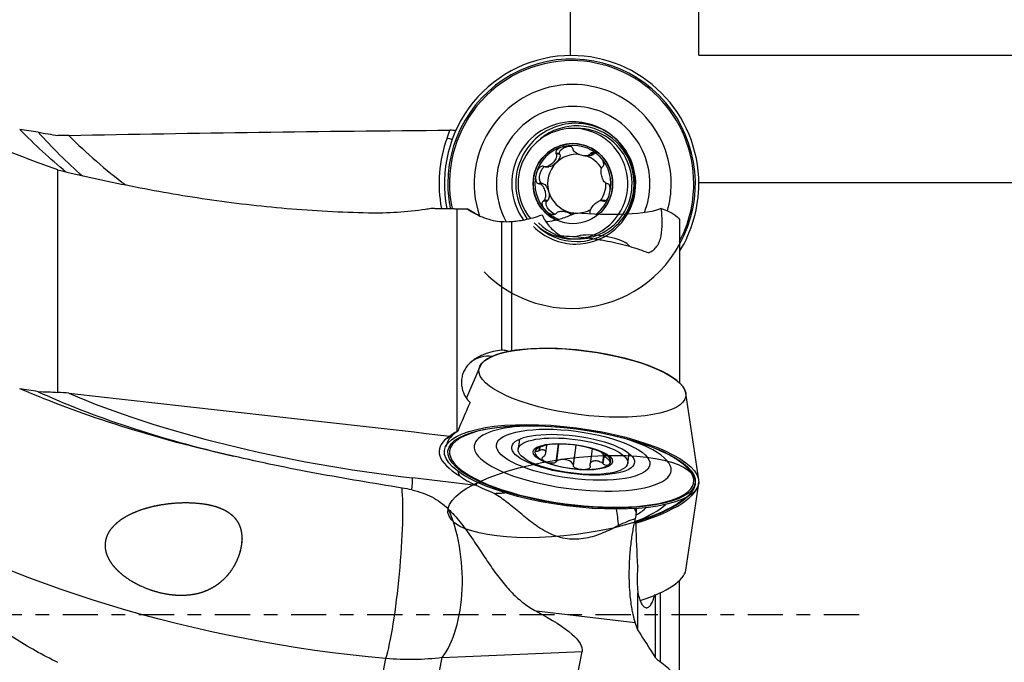
# Model space of a CAD drawing. Units: millimetres. Extents: x -61 to 79, y -33 to 58.
# Drawn here: x 19 to 50, y -1 to 19 of the extents above; entities that cross this region are included whole.
import ezdxf

# ---------------------------------------------------------------- set-up
doc = ezdxf.new("R2010")
doc.units = ezdxf.units.MM
doc.linetypes.add('CENTER', pattern=[47.5, 22, -8.5, 8.5, -8.5])
doc.layers.get('0').update_dxf_attribs({"linetype": 'CONTINUOUS'})
for name, color, linetype in [('1', 4, 'CONTINUOUS'), ('2', 7, 'CONTINUOUS'), ('SK2', 7, 'CONTINUOUS'), ('SK4', 2, 'CENTER')]:
    doc.layers.add(name, color=color, linetype=linetype)
doc.styles.add('DEFAULT', font='simplex.shx')
doc.dimstyles.get("Standard").update_dxf_attribs({"dimtxt": 0.18, "dimasz": 0.18, "dimexe": 0.18, "dimexo": 0.0625, "dimgap": 0.09, "dimtad": 1, "dimzin": 0, "dimdsep": 52, "dimtxsty": 'Standard', "dimcen": 0.09, "dimadec": 0, "dimazin": 0, "dimtfac": 1, "dimtdec": 4, "dimtofl": 0, "dimtmove": 0, "dimatfit": 3, "dimfxl": 1, "dimtolj": 1, "dimtzin": 0, "dimarcsym": 0})

# ---------------------------------------------------------------- blocks, each defined once
blk = doc.blocks.new('DimnDraft3D2')
at = {"layer": 'SK2'}
for p, q in [((40, 13.4932), (68.85, 13.4932)), ((66.85, 13.4932), (65.912178, 9.993197)), ((66.85, 13.4932), (66.85, -13.4932)), ((66.85, 13.4932), (67.787822, 9.993203)), ((67.787822, 9.993203), (65.912178, 9.993197)), ((65.912178, -9.993203), (67.787822, -9.993197)), ((66.85, -13.4932), (65.912178, -9.993203)), ((66.85, -13.4932), (67.787822, -9.993197)), ((40, -13.4932), (68.85, -13.4932))]:
    blk.add_line(p, q, dxfattribs=at)
at = {"layer": 'SK2', "insert": (65.975, -3.140789), "char_height": 3.5, "attachment_point": 7, "rotation": 90, "line_spacing_factor": 1.084337, "style": 'DEFAULT'}
blk.add_mtext('\\W01.000;\\fsimplex.shx,bigfont.shx;27.0 ', dxfattribs=at)
blk = doc.blocks.new('_CLOSED')
at = {"lineweight": -2}
for p, q in [((-1, 0.166667), (0, 0)), ((-1, 0.166667), (-1, -0.166667)), ((0, 0), (-1, -0.166667)), ((0, 0), (-1, 0))]:
    blk.add_line(p, q, dxfattribs=at)
blk = doc.blocks.new('DimnDraft3D3')
at = {"layer": 'SK2'}
for p, q in [((40, 17.465), (78.85, 17.465)), ((76.85, 17.465), (75.912178, 13.964997)), ((76.85, -17.465), (76.85, 17.465)), ((76.85, 17.465), (77.787822, 13.965003)), ((77.787822, 13.965003), (75.912178, 13.964997)), ((75.912178, -13.965003), (77.787822, -13.964997)), ((76.85, -17.465), (75.912178, -13.965003)), ((76.85, -17.465), (77.787822, -13.964997)), ((40, -17.465), (78.85, -17.465))]:
    blk.add_line(p, q, dxfattribs=at)
at = {"layer": 'SK2', "insert": (75.975, -3.140789), "char_height": 3.5, "attachment_point": 7, "rotation": 90, "line_spacing_factor": 1.084337, "style": 'DEFAULT'}
blk.add_mtext('\\W01.000;\\fsimplex.shx,bigfont.shx;35.0 ', dxfattribs=at)
blk = doc.blocks.new('DimnDraft3D4')
at = {"layer": '2'}
for p, q in [((36, 17.465), (36, 34.315)), ((40, 17.465), (40, 34.315)), ((36, 32.315), (32.499997, 33.252822)), ((32.500003, 31.377178), (32.499997, 33.252822)), ((40, 32.315), (43.499997, 33.252822)), ((43.499997, 33.252822), (43.500003, 31.377178)), ((20.169737, 32.315), (48.75, 32.315)), ((36, 32.315), (32.500003, 31.377178)), ((40, 32.315), (43.500003, 31.377178))]:
    blk.add_line(p, q, dxfattribs=at)
at = {"layer": '2', "insert": (21.044737, 33.19), "char_height": 3.5, "attachment_point": 7, "line_spacing_factor": 1.084337, "style": 'DEFAULT'}
blk.add_mtext('\\W01.000;\\fsimplex.shx,bigfont.shx;4.0 ', dxfattribs=at)
blk = doc.blocks.new('DimnDraft3D5')
at = {"layer": 'SK2'}
for p, q in [((0, 16), (0, 54.315)), ((40, 17.465), (40, 54.315)), ((0, 52.315), (3.499997, 53.252822)), ((3.499997, 53.252822), (3.500003, 51.377178)), ((40, 52.315), (36.499997, 53.252822)), ((36.500003, 51.377178), (36.499997, 53.252822)), ((40, 52.315), (0, 52.315)), ((0, 52.315), (3.500003, 51.377178)), ((40, 52.315), (36.500003, 51.377178))]:
    blk.add_line(p, q, dxfattribs=at)
at = {"layer": 'SK2', "insert": (16.675, 53.19), "char_height": 3.5, "attachment_point": 7, "line_spacing_factor": 1.084337, "style": 'DEFAULT'}
blk.add_mtext('\\W01.000;\\fsimplex.shx,bigfont.shx;40.0 ', dxfattribs=at)

msp = doc.modelspace()

# ---------------------------------------------------------------- linework, layer by layer
at = {"layer": '1'}
for p, q in [((32.1446, 14.8829), (32.2332, 15.1282)), ((36.2045, 15.1832), (36.0727, 15.1832)), ((35.6566, 14.3955), (35.5428, 14.3955)), ((35.6637, 14.3767), (35.5513, 14.3767)), ((35.6637, 14.3767), (35.6566, 14.3955)), ((36.4548, 14.3257), (36.5589, 14.3257)), ((36.7176, 14.3787), (36.6052, 14.3787)), ((36.7302, 14.3943), (36.6164, 14.3943)), ((36.7176, 14.3787), (36.7302, 14.3943)), ((20, 6.9435), (20, 13.8874)), ((35.209, 13.9843), (35.3189, 13.9843)), ((35.1187, 13.4595), (35.005, 13.4595)), ((35.1384, 13.4563), (35.026, 13.4563)), ((35.1384, 13.4563), (35.1187, 13.4595)), ((35.2632, 12.9163), (35.1494, 12.9163)), ((35.2787, 12.929), (35.1663, 12.929)), ((35.2632, 12.9163), (35.2787, 12.929)), ((37.0657, 12.9321), (36.9558, 12.9321)), ((37.0774, 12.9256), (36.9916, 12.9256)), ((37.0651, 12.9185), (37.0089, 12.9185)), ((32.4601, 5.7271), (32.4601, 12.6776)), ((35.8257, 12.5907), (35.7216, 12.5907)), ((39.4, 12.3418), (39.4, 7.2406)), ((33.8381, 12.2776), (33.8381, 8.2592)), ((34.15, 12.2776), (34.15, 8.237)), ((33.1634, 7.7474), (32.7468, 6.7723)), ((39.9956, 4.2172), (39.5959, 6.9169)), ((32.1446, 5.5164), (32.2332, 5.5818)), ((32.4849, 5.7405), (32.3734, 5.6581)), ((32.1683, 5.4183), (32.0911, 5.2377)), ((34.4018, 5.4848), (34.3619, 5.1757)), ((35.018, 5.2263), (35.005, 5.1254)), ((35.0393, 5.2355), (35.026, 5.1329)), ((35.2264, 5.0529), (35.2585, 5.3017)), ((35.6127, 5.3316), (35.5406, 4.7732)), ((35.6249, 5.3318), (35.5546, 4.7873)), ((36.1571, 5.2956), (36.078, 4.6825)), ((36.1611, 5.2951), (36.0798, 4.6652)), ((36.6677, 5.1868), (36.6051, 4.7017)), ((37.0245, 4.9938), (36.9916, 4.7394)), ((37.0413, 4.9753), (37.0089, 4.7242)), ((37.7835, 4.7339), (37.8234, 5.0431)), ((33.056, 4.0426), (31.0671, 4.2749)), ((33.0542, 4.0435), (33.084, 4.1378)), ((39.5959, 1.4007), (39.9956, 4.1004)), ((39.4, -2.1551), (39.4, 1.0769)), ((38.1, -0.4621), (38.1, 0.6932)), ((38.6499, -1.331), (38.6499, 0.625)), ((38.7917, 0.6885), (38.7917, -1.4686)), ((38.0175, -0.2452), (34.9322, 0.115)), ((31.9869, -1.3315), (36.3573, -1.1415)), ((36.1743, -2.0945), (36.3573, -1.1415)), ((29.6917, -4.2023), (30.2367, -1.3631)), ((31.4738, -4.0046), (31.9869, -1.3315))]:
    msp.add_line(p, q, dxfattribs=at)
for centre, major_axis, ratio, start_param, end_param in [((36.0298, 13.4582), (0, -3.8914), 0.992546, 1.0604839, -1.5707961), ((36.0298, 13.4582), (0, 4), 0.992546, 0, 1.7658695), ((36.0309, 13.4582), (0, 3.8401), 0.992546, 0, 1.7748034), ((36.0298, 13.4582), (0, 4), 0.992546, -0.7853981, 0), ((36.0309, 13.4582), (0, 3.8401), 0.992546, -0.7853983, 0), ((36.0639, 13.4582), (0, 3.0974), 0.992546, 0, 1.902627), ((36.0639, 13.4582), (0, 3.0974), 0.992546, -0.7853982, 0), ((36.0298, 13.4582), (0, 4), 0.992546, -1.5707963, -0.7853981), ((36.0309, 13.4582), (0, 3.8401), 0.992546, -1.5707963, -0.785398), ((36.0786, 13.4582), (0, 2.4134), 0.992546, 0, 2.0846432), ((36.0786, 13.4582), (0, 2.4134), 0.992546, -0.7853982, 0), ((36.0786, 13.4582), (0, 1.9309), 0.992546, 0, 2.1993111), ((36.1595, 13.4582), (0, -1.8845), 0.992546, 2.9261974, -1.5707962), ((36.1885, 13.4582), (0, -1.8047), 0.992546, 1.0143418, -2.3651282), ((36.0786, 13.4582), (0, 1.9309), 0.992546, -0.7853983, 0), ((36.0639, 13.4582), (0, 3.0974), 0.992546, -1.5707962, -0.7853979), ((31.0549, 25.6582), (0, 15.8245), 0.992546, 2.3040522, 2.4273899), ((36.0727, 13.4582), (0, -1.725), 0.992546, 0.9797842, -1.5707966), ((36.2045, 13.4582), (0, -1.725), 0.992546, 0.9829259, -3.1415926), ((36.1595, 13.4582), (0, -1.8845), 0.992546, 2.5533293, 2.9261974), ((36.0786, 13.4582), (0, 2.4134), 0.992546, -1.5707963, -0.7853982), ((31.0671, 25.6582), (0, -15.2), 0.992546, -0.7904732, -0.6350712), ((36.0298, 13.4582), (0, -4.1656), 0.992546, -1.9198622, -1.3843483), ((33.3335, 14.3856), (-1.881, 0.6795), 0.041682, -0.9748431, -0.8716887), ((36.0704, 13.4582), (0, -1.25), 0.992546, 2.3561943, -1.5707968), ((36.1595, 13.4582), (0, -1.8845), 0.992546, 0, 2.5533293), ((36.0786, 13.4582), (0, 1.9309), 0.992546, -1.5707963, -0.7853983), ((36.0704, 13.4582), (0, 1.1964), 0.992546, 0.2617994, 1.3089969), ((36.0704, 13.4582), (0, 1.1964), 0.992546, -0.7853982, 0.2617994), ((36.1923, 13.4582), (0, -0.917), 0.992546, 3.0469844, -2.3561945), ((36.1923, 13.4582), (0, -0.917), 0.992546, 2.1241258, 2.8117259), ((36.0704, 13.4582), (0, -1.25), 0.992546, 0.6952734, 2.3561943), ((36.0704, 13.4582), (0, 1.1964), 0.992546, -1.8325957, -0.7853982), ((36.1923, 13.4582), (0, 0.917), 0.992546, 0.7853982, 1.8325957), ((36.0704, 13.4582), (0, 1.1964), 0.992546, 1.3089969, 2.3561945), ((36.0298, 13.4582), (0, -3.8914), 0.992546, -1.5707964, -1.3698326), ((36.1595, 13.4582), (0, -1.8845), 0.992546, -1.5707962, -0.9406123), ((36.0727, 13.4582), (0, -1.725), 0.992546, -1.5707966, -0.889071), ((36.0704, 13.4582), (0, -1.25), 0.992546, -1.570796, -0.4259798), ((36.1923, 13.4582), (0, -0.917), 0.992546, -1.3089969, -0.2617994), ((36.1923, 13.4582), (0, -0.917), 0.992546, 0.9444249, 1.5951922), ((36.0786, 13.4582), (0, 1.9309), 0.992546, -2.0860176, -1.5707963), ((36.0786, 13.4582), (0, 2.4134), 0.992546, -1.953776, -1.5707963), ((36.0639, 13.4582), (0, 3.0974), 0.992546, -1.8494162, -1.5707962), ((36.0298, 13.4582), (0, 4), 0.992546, -2.1278399, -1.5707963), ((36.0309, 13.4582), (0, 3.8401), 0.992546, -2.0574487, -1.5707963), ((36.0704, 13.4582), (0, 1.1964), 0.992546, -2.4979587, -1.8325957), ((36.0704, 13.4582), (0, 1.1964), 0.992546, 2.3561945, 2.7752698), ((36.1923, 13.4582), (0, -0.917), 0.992546, -0.0331829, 0.5107382), ((36.1923, 13.4582), (0, -0.917), 0.992546, -0.2617994, -0.0498561), ((36.0727, 13.4582), (0, -1.725), 0.992546, 0, 0.9797841), ((36.1885, 13.4582), (0, -1.8047), 0.992546, 0, 1.0143415), ((36.2045, 13.4582), (0, -1.725), 0.992546, 0, 0.9829258), ((36.1595, 13.4582), (0, -1.8845), 0.992546, -0.7853982, 0), ((36.0727, 13.4582), (0, -1.725), 0.992546, -0.7853983, 0), ((36.1885, 13.4582), (0, -1.8047), 0.992546, -0.785398, 0), ((36.2045, 13.4582), (0, -1.725), 0.992546, -0.7853983, 0), ((36.9235, 11.5448), (-0.9422, 0.1216), 0.306714, -2.3957715, -0.5787528), ((36.0298, 13.4582), (0, -3.8914), 0.992546, 0, 1.060484), ((36.9235, 11.5448), (-0.9422, 0.1216), 0.306714, -2.8135052, -2.3957715), ((36.0298, 13.4582), (0, -3.8914), 0.992546, -0.7853981, 0), ((36.3686, 7.2467), (3.2283, -0.4168), 0.306714, 0.0864791, 3.0550878), ((33.5095, 7.1047), (-0.5941, 0.8044), 0.906581, -0.7198198, 0.0020811), ((31.0549, 8.8776), (-15.6942, 2.0262), 0.306714, 0.7728329, 1.2472657), ((31.0671, 8.972), (15.0749, -1.9462), 0.306714, -2.3216925, -1.5312193), ((36.0639, 4.8862), (-3.0719, 0.3966), 0.306714, -1.0276081, 0), ((36.0309, 4.631), (-3.8085, 0.4917), 0.306714, -2.3957717, -0.7457485), ((33.3335, 3.9081), (-1.1882, 1.6087), 0.906581, -0.1480905, 0.0003931), ((36.0542, 4.8112), (-3.9139, 0.5053), 0.306714, -0.3094888, -0.0864445), ((36.0309, 4.631), (-3.8085, 0.4917), 0.306714, -0.7457481, 0), ((36.0298, 4.6224), (4.1313, -0.5334), 0.306714, 2.8321039, -2.5368208), ((36.0639, 4.8862), (-3.0719, 0.3966), 0.306714, 0, -2.3957717), ((36.0704, 4.937), (-1.1866, 0.1532), 0.306714, -1.2694199, -0.2222223), ((36.0704, 4.937), (-1.1866, 0.1532), 0.306714, -2.3166174, -1.2694199), ((36.0639, 4.8862), (-3.0719, 0.3966), 0.306714, -2.3957717, -2.1139117), ((36.0309, 4.631), (-3.8085, 0.4917), 0.306714, 0, -2.5523602), ((36.0704, 4.937), (-1.1866, 0.1532), 0.306714, -0.2222223, 0.8249752), ((36.0704, 4.937), (-1.1866, 0.1532), 0.306714, 2.9193703, -2.3166174), ((36.0309, 4.631), (-3.8085, 0.4917), 0.306714, -2.5523602, -2.3957714), ((36.0704, 4.937), (-1.1866, 0.1532), 0.306714, 0.8249752, 1.8721728), ((36.0704, 4.937), (-1.1866, 0.1532), 0.306714, 1.8721728, 2.9193703), ((30.8233, 2.387), (-0.232, -1.9865), 0.03766, 2.4408624, 2.8296256), ((36.0298, 3.6952), (3.9671, 0.5122), 0.306714, -1.080499, -0.0396506), ((30.3439, 1.309), (-0.282, -2.9867), 0.105645, 0.4731303, 2.6723266), ((36.0309, 3.6867), (3.8085, 0.4917), 0.306714, -1.0608638, -0.6055292), ((36.0639, 3.4315), (3.0719, 0.3966), 0.306714, -0.9199831, -0.3847341), ((36.0298, 3.6952), (-3.8594, -0.4983), 0.306714, 2.0738564, 2.7331981), ((36.0309, 3.6867), (3.8085, 0.4917), 0.306714, -0.6055292, -0.4374538), ((31.2114, 1.2851), (0.1303, -2.9972), 0.468746, 0.4894129, 2.2903693), ((36.7829, 2.4313), (-0.0069, -2), 0.360669, 1.7510149, 2.022631), ((36.0786, 3.3176), (2.3935, 0.309), 0.306714, -0.6493154, -0.3594055), ((36.3686, 1.071), (-3.2283, -0.4168), 0.306714, 2.1231404, 3.0552117)]:
    msp.add_ellipse(centre, major_axis=major_axis, ratio=ratio, start_param=start_param, end_param=end_param, dxfattribs=at)
at = {"layer": '1', "extrusion": (0, 0, -1)}
for centre, major_axis, ratio, start_param, end_param in [((29.7537, 37.0352), (0, 26.8701), 0.701836, -2.6137443, -2.5223944), ((40, 0), (123.4536, 0), 0.122785, -1.7306849, -1.6337502), ((35.9208, 14.4789), (0.2681, 0.0727), 0.502705, 3.0607384, -1.2445266), ((35.4507, 14.2054), (0.1958, 0.1983), 0.49944, 0.2254576, 1.575775), ((36.4637, 14.4788), (0.2681, -0.0727), 0.502705, 0.2179624, 1.075878), ((36.934, 14.2054), (0.1958, -0.1983), 0.49944, 3.0532432, -2.9863639), ((35.1792, 13.7317), (0.0715, 0.2703), 0.496232, 3.0606847, -0.5394417), ((35.4507, 14.2054), (0.1958, 0.1983), 0.49944, 1.575775, 2.6833524), ((35.1793, 13.1847), (0.0715, -0.2703), 0.496232, -2.9235765, -1.5732592), ((35.1793, 13.1847), (0.0715, -0.2703), 0.496232, -1.5732592, -0.2229418), ((35.4507, 12.711), (0.1958, -0.1983), 0.49944, 0.7510886, -3.0632005), ((21.5005, 0.0006), (56.6098, 10.8134), 0.18763, -1.3579845, -1.3549908), ((30.955, 17.0296), (4.9544, -5.0542), 0.314458, 0.8607465, 0.9036668), ((36.9408, 12.8446), (2.01, -0.0483), 0.173125, 0.3483495, 1.970335), ((34.2935, 15.2434), (2.4883, -2.5247), 0.829936, 1.2124205, 1.286758), ((35.9209, 12.4375), (0.2681, -0.0727), 0.502705, -2.0657136, -1.5733129), ((35.9209, 12.4375), (0.2681, -0.0727), 0.502705, -1.5733129, -1.0265393), ((29.7537, 12.5452), (18.8217, -2.7156), 0.433002, 1.7372167, 2.127601), ((40, 0), (123.4524, -14.4367), 0.037431, -1.7350621, -1.6381274), ((34.4354, 4.3559), (2.0191, -0.2366), 0.307333, 2.2875026, 2.7544345), ((29.3881, 9.7133), (21.7794, -3.2147), 0.495194, 1.4589676, 2.2649984), ((36.7273, 2.4315), (0.6368, -1.9452), 0.736516, -1.7933485, -1.7255784), ((27.8942, 1.1409), (8.459, -2.3), 0.164892, -0.6343758, -0.012531), ((30.193, 2.636), (5.9288, -0.9335), 0.661152, 1.1613864, 1.4597473)]:
    msp.add_ellipse(centre, major_axis=major_axis, ratio=ratio, start_param=start_param, end_param=end_param, dxfattribs=at)
at = {"layer": '1'}
for centre, major_axis, ratio in [((36.0704, 13.4582), (0, -1.25), 0.992546), ((36.3686, 7.2467), (3.2283, -0.4168), 0.306714), ((36.0298, 4.6224), (3.8594, -0.4983), 0.306714), ((36.0298, 4.6224), (-3.9671, 0.5122), 0.306714), ((36.0786, 5), (-2.3935, 0.309), 0.306714), ((36.0786, 5), (-1.915, 0.2472), 0.306714), ((36.0727, 4.9548), (1.7108, -0.2209), 0.306714), ((36.0704, 4.937), (1.2397, -0.1601), 0.306714), ((36.0298, 3.6952), (-3.8594, -0.4983), 0.306714)]:
    msp.add_ellipse(centre, major_axis=major_axis, ratio=ratio, dxfattribs=at)
for points, knots in [([(20, 13.8874), (19.5298, 14.0574), (19.0717, 14.2284), (18.1797, 14.5679), (17.746, 14.7364), (17.1143, 14.9827), (16.907, 15.0637), (16.4987, 15.2226), (16.2994, 15.3), (15.7168, 15.5239), (15.3484, 15.6625), (15, 15.7864)], [0, 0, 0, 0, 0.25, 0.25, 0.5, 0.5, 0.625, 0.625, 0.75, 0.75, 1, 1, 1, 1]), ([(35.7631, 14.6139), (35.7342, 14.6061), (35.706, 14.596), (35.6522, 14.5709), (35.6265, 14.556), (35.5801, 14.52), (35.5592, 14.4988), (35.5396, 14.4612), (35.5353, 14.4481), (35.5336, 14.4209), (35.5365, 14.4075), (35.5428, 14.3955)], [0, 0, 0, 0, 0.25, 0.25, 0.5, 0.5, 0.75, 0.75, 0.875, 0.875, 1, 1, 1, 1]), ([(36.0773, 14.5398), (36.0751, 14.5529), (36.0693, 14.5654), (36.0515, 14.5872), (36.0398, 14.5964), (36.0015, 14.618), (35.9715, 14.6256), (35.9116, 14.633), (35.8813, 14.6328), (35.8216, 14.6271), (35.792, 14.6217), (35.7631, 14.6139)], [0, 0, 0, 0, 0.125, 0.125, 0.25, 0.25, 0.5, 0.5, 0.75, 0.75, 1, 1, 1, 1]), ([(36.6052, 14.3787), (36.5921, 14.3605), (36.5722, 14.3486), (36.5283, 14.3324), (36.5043, 14.3282), (36.4298, 14.3232), (36.3772, 14.33), (36.2741, 14.3578), (36.2235, 14.3789), (36.1568, 14.4219), (36.136, 14.4383), (36.1013, 14.4757), (36.0872, 14.4968), (36.0818, 14.52)], [0, 0, 0, 0, 0.125, 0.125, 0.25, 0.25, 0.5, 0.5, 0.75, 0.75, 0.875, 0.875, 1, 1, 1, 1]), ([(35.5513, 14.3767), (35.5612, 14.3548), (35.5622, 14.3302), (35.5555, 14.2816), (35.5477, 14.2576), (35.516, 14.1878), (35.4843, 14.1446), (35.4088, 14.0685), (35.365, 14.0357), (35.2933, 14.0013), (35.2683, 13.9922), (35.2176, 13.9829), (35.1916, 13.9824), (35.1682, 13.9908)], [0, 0, 0, 0, 0.125, 0.125, 0.25, 0.25, 0.5, 0.5, 0.75, 0.75, 0.875, 0.875, 1, 1, 1, 1]), ([(36.9101, 14.3042), (36.889, 14.3255), (36.8663, 14.3451), (36.818, 14.3799), (36.7925, 14.3952), (36.7388, 14.4184), (36.7105, 14.4266), (36.6692, 14.4264), (36.6561, 14.4241), (36.6327, 14.4134), (36.623, 14.405), (36.6164, 14.3943)], [0, 0, 0, 0, 0.25, 0.25, 0.5, 0.5, 0.75, 0.75, 0.875, 0.875, 1, 1, 1, 1]), ([(37.0076, 14.0001), (37.0173, 14.0077), (37.0247, 14.0183), (37.0338, 14.0433), (37.0355, 14.0576), (37.0341, 14.1004), (37.0253, 14.1298), (37.0012, 14.1849), (36.9858, 14.2109), (36.9508, 14.2599), (36.9313, 14.2829), (36.9101, 14.3042)], [0, 0, 0, 0, 0.125, 0.125, 0.25, 0.25, 0.5, 0.5, 0.75, 0.75, 1, 1, 1, 1]), ([(20, 13.8874), (20.7389, 13.7121), (21.4975, 13.5432), (23.05, 13.2351), (23.844, 13.0958), (25.4658, 12.8586), (26.2935, 12.7607), (27.5608, 12.6522), (27.9859, 12.6226), (28.8371, 12.5772), (29.2638, 12.5614), (29.6917, 12.5526)], [0, 0, 0, 0, 0.25, 0.25, 0.5, 0.5, 0.75, 0.75, 0.875, 0.875, 1, 1, 1, 1]), ([(35.1482, 13.9979), (35.1353, 14.0034), (35.1212, 14.0053), (35.0928, 14.0021), (35.0788, 13.997), (35.0403, 13.9758), (35.0184, 13.954), (34.9816, 13.9063), (34.9665, 13.8801), (34.9412, 13.8254), (34.9311, 13.797), (34.9234, 13.7679)], [0, 0, 0, 0, 0.125, 0.125, 0.25, 0.25, 0.5, 0.5, 0.75, 0.75, 1, 1, 1, 1]), ([(37.1338, 13.4601), (37.1124, 13.4639), (37.093, 13.4766), (37.0583, 13.509), (37.0433, 13.5288), (37.003, 13.5936), (36.983, 13.6436), (36.9554, 13.7475), (36.9478, 13.8014), (36.9501, 13.8788), (36.9532, 13.9042), (36.9667, 13.951), (36.9771, 13.9726), (36.9935, 13.9874)], [0, 0, 0, 0, 0.125, 0.125, 0.25, 0.25, 0.5, 0.5, 0.75, 0.75, 0.875, 0.875, 1, 1, 1, 1]), ([(34.9234, 13.7679), (34.9157, 13.7388), (34.9103, 13.709), (34.9051, 13.6492), (34.9052, 13.619), (34.9135, 13.5597), (34.9216, 13.5303), (34.9449, 13.493), (34.9544, 13.4821), (34.9777, 13.4657), (34.991, 13.4607), (35.005, 13.4595)], [0, 0, 0, 0, 0.25, 0.25, 0.5, 0.5, 0.75, 0.75, 0.875, 0.875, 1, 1, 1, 1]), ([(35.1663, 12.929), (35.186, 12.9439), (35.1993, 12.9654), (35.218, 13.0123), (35.2232, 13.0376), (35.2307, 13.1154), (35.2247, 13.1694), (35.2039, 13.2474), (35.195, 13.2725), (35.1733, 13.3209), (35.1603, 13.3444), (35.1302, 13.3873), (35.113, 13.4072), (35.0734, 13.4396), (35.0508, 13.4525), (35.026, 13.4563)], [0, 0, 0, 0, 0.125, 0.125, 0.25, 0.25, 0.5, 0.5, 0.625, 0.625, 0.75, 0.75, 0.875, 0.875, 1, 1, 1, 1]), ([(37.2175, 13.1485), (37.2252, 13.1776), (37.2308, 13.2074), (37.2367, 13.2672), (37.2372, 13.2973), (37.2309, 13.3567), (37.2241, 13.386), (37.2041, 13.4234), (37.1959, 13.4343), (37.1757, 13.4507), (37.1641, 13.4557), (37.1521, 13.4569)], [0, 0, 0, 0, 0.25, 0.25, 0.5, 0.5, 0.75, 0.75, 0.875, 0.875, 1, 1, 1, 1]), ([(35.2307, 12.6122), (35.2096, 12.6335), (35.1902, 12.6565), (35.156, 12.7055), (35.1412, 12.7316), (35.1191, 12.7865), (35.1116, 12.816), (35.1135, 12.8588), (35.1164, 12.8729), (35.1286, 12.8979), (35.1378, 12.9086), (35.1494, 12.9163)], [0, 0, 0, 0, 0.25, 0.25, 0.5, 0.5, 0.75, 0.75, 0.875, 0.875, 1, 1, 1, 1]), ([(36.6085, 12.5396), (36.6018, 12.5616), (36.6038, 12.5862), (36.6156, 12.6348), (36.6256, 12.6588), (36.6625, 12.7286), (36.6959, 12.7718), (36.7714, 12.8479), (36.8135, 12.8807), (36.88, 12.9151), (36.9028, 12.9241), (36.9484, 12.9335), (36.9714, 12.934), (36.9916, 12.9256)], [0, 0, 0, 0, 0.125, 0.125, 0.25, 0.25, 0.5, 0.5, 0.75, 0.75, 0.875, 0.875, 1, 1, 1, 1]), ([(37.0089, 12.9185), (37.0198, 12.913), (37.0322, 12.9111), (37.0575, 12.9143), (37.0702, 12.9194), (37.1055, 12.9406), (37.126, 12.9624), (37.1608, 13.0101), (37.1753, 13.0363), (37.1998, 13.091), (37.2097, 13.1194), (37.2175, 13.1485)], [0, 0, 0, 0, 0.125, 0.125, 0.25, 0.25, 0.5, 0.5, 0.75, 0.75, 1, 1, 1, 1]), ([(29.6917, 12.5526), (29.994, 12.5465), (30.2935, 12.5533), (30.8876, 12.5916), (31.182, 12.6231), (31.4738, 12.6666)], [0, 0, 0, 0, 0.5, 0.5, 1, 1, 1, 1]), ([(32.7719, 12.6785), (32.9386, 12.5574), (33.122, 12.4609), (33.3975, 12.3603), (33.4894, 12.334), (33.669, 12.2955), (33.7566, 12.2834), (33.8381, 12.2776)], [0, 0, 0, 0, 0.5, 0.5, 0.75, 0.75, 1, 1, 1, 1]), ([(35.5406, 12.5221), (35.5321, 12.5114), (35.5208, 12.503), (35.4944, 12.4923), (35.4796, 12.49), (35.4355, 12.4897), (35.4056, 12.498), (35.3501, 12.5211), (35.3239, 12.5364), (35.2748, 12.5713), (35.2519, 12.5909), (35.2307, 12.6122)], [0, 0, 0, 0, 0.125, 0.125, 0.25, 0.25, 0.5, 0.5, 0.75, 0.75, 1, 1, 1, 1]), ([(38.4267, 11.3015), (38.4849, 11.3245), (38.5364, 11.3538), (38.6247, 11.4231), (38.6617, 11.4632), (38.7247, 11.5531), (38.7506, 11.603), (38.7932, 11.7119), (38.8098, 11.7703), (38.8477, 11.954), (38.8581, 12.0885), (38.858, 12.3738), (38.8472, 12.5253), (38.8272, 12.6804)], [0, 0, 0, 0, 0.125, 0.125, 0.25, 0.25, 0.375, 0.375, 0.5, 0.5, 0.75, 0.75, 1, 1, 1, 1]), ([(38.8272, 12.6804), (38.9862, 12.6264), (39.1079, 12.5709), (39.2947, 12.4577), (39.3596, 12.3996), (39.4, 12.3418)], [0, 0, 0, 0, 0.5, 0.5, 1, 1, 1, 1]), ([(34.15, 12.2776), (34.2106, 12.2817), (34.2754, 12.288), (34.4157, 12.3067), (34.4919, 12.3192), (34.6536, 12.352), (34.739, 12.3723), (34.8752, 12.4103), (34.922, 12.4244), (35.0157, 12.4543), (35.0628, 12.4704), (35.1103, 12.4876)], [0, 0, 0, 0, 0.25, 0.25, 0.5, 0.5, 0.75, 0.75, 0.875, 0.875, 1, 1, 1, 1]), ([(35.1103, 12.4876), (35.1634, 12.3638), (35.2348, 12.2463), (35.3791, 12.08), (35.4338, 12.026), (35.5547, 11.924), (35.621, 11.8757), (35.6938, 11.8297)], [0, 0, 0, 0, 0.5, 0.5, 0.75, 0.75, 1, 1, 1, 1]), ([(36.1512, 12.5428), (36.0343, 12.4828), (35.9177, 12.4337), (35.7468, 12.3744), (35.6906, 12.3571), (35.5825, 12.3275), (35.5304, 12.3151), (35.3894, 12.286), (35.3051, 12.2739), (35.2296, 12.267)], [0, 0, 0, 0, 0.343888, 0.343888, 0.515832, 0.515832, 0.687776, 0.687776, 1, 1, 1, 1]), ([(36.0258, 12.4851), (36.0165, 12.4936), (36.0064, 12.5015), (35.9756, 12.5231), (35.953, 12.5355), (35.9055, 12.5567), (35.8807, 12.5654), (35.8033, 12.5864), (35.7489, 12.5932), (35.6693, 12.5883), (35.643, 12.584), (35.594, 12.5679), (35.571, 12.5559), (35.5546, 12.5377)], [0, 0, 0, 0, 0.0789635, 0.0789635, 0.2324696, 0.2324696, 0.3859757, 0.3859757, 0.6929878, 0.6929878, 0.8464939, 0.8464939, 1, 1, 1, 1]), ([(35.6938, 11.8297), (35.8118, 11.8264), (35.9335, 11.8205), (36.1762, 11.8037), (36.2978, 11.7928), (36.5417, 11.766), (36.6639, 11.7502), (36.8477, 11.7225), (36.9092, 11.7126), (37.0306, 11.6918), (37.0907, 11.6808), (37.269, 11.6464), (37.3854, 11.6213), (37.6132, 11.5669), (37.7251, 11.5375), (38.0497, 11.4439), (38.2472, 11.3755), (38.4267, 11.3015)], [0, 0, 0, 0, 0.125, 0.125, 0.25, 0.25, 0.375, 0.375, 0.4375, 0.4375, 0.5, 0.5, 0.625, 0.625, 0.75, 0.75, 1, 1, 1, 1]), ([(33.8381, 8.2592), (33.7608, 8.2557), (33.676, 8.2433), (33.5354, 8.2104), (33.4868, 8.1971), (33.3885, 8.1658), (33.3385, 8.1478), (33.237, 8.1061), (33.1852, 8.0821), (33.0856, 8.0295), (33.0372, 8.0005), (32.9441, 7.936), (32.8995, 7.9004), (32.8193, 7.825), (32.7831, 7.7846), (32.7192, 7.6982), (32.6925, 7.6534), (32.6486, 7.5605), (32.6314, 7.512), (32.6068, 7.4143), (32.5992, 7.3649), (32.5928, 7.2649), (32.594, 7.2144), (32.6048, 7.1153), (32.6143, 7.0663), (32.642, 6.9695), (32.6603, 6.9217), (32.7044, 6.8311), (32.7304, 6.7878), (32.7901, 6.7059), (32.824, 6.6671), (32.8613, 6.6319)], [0, 0, 0, 0, 0.125, 0.125, 0.1875, 0.1875, 0.25, 0.25, 0.3125, 0.3125, 0.375, 0.375, 0.4375, 0.4375, 0.5, 0.5, 0.5625, 0.5625, 0.625, 0.625, 0.6875, 0.6875, 0.75, 0.75, 0.8125, 0.8125, 0.875, 0.875, 0.9375, 0.9375, 1, 1, 1, 1]), ([(34.0702, 8.2244), (34.0488, 8.2328), (34.0267, 8.2396), (33.9519, 8.2573), (33.8961, 8.2618), (33.8381, 8.2592)], [0, 0, 0, 0, 0.3031802, 0.3031802, 1, 1, 1, 1]), ([(35.1482, 5.275), (35.1353, 5.271), (35.1212, 5.2663), (35.0928, 5.2564), (35.0788, 5.2513), (35.0403, 5.2365), (35.0184, 5.2269), (34.9816, 5.2088), (34.9665, 5.2001), (34.9412, 5.1831), (34.9311, 5.1748), (34.9234, 5.1667)], [0, 0, 0, 0, 0.125, 0.125, 0.25, 0.25, 0.5, 0.5, 0.75, 0.75, 1, 1, 1, 1]), ([(30.7382, 3.9594), (30.2901, 4.0335), (29.8433, 4.1066), (28.9539, 4.2574), (28.5114, 4.335), (27.6317, 4.498), (27.1944, 4.5835), (26.3267, 4.764), (25.8985, 4.8586), (25.4762, 4.9578)], [0, 0, 0, 0, 0.25, 0.25, 0.5, 0.5, 0.75, 0.75, 1, 1, 1, 1]), ([(34.9234, 5.1667), (34.9157, 5.1586), (34.9103, 5.1507), (34.9051, 5.1359), (34.9052, 5.1289), (34.9135, 5.1173), (34.9216, 5.1126), (34.9449, 5.1112), (34.9544, 5.1118), (34.9777, 5.1163), (34.991, 5.1201), (35.005, 5.1254)], [0, 0, 0, 0, 0.25, 0.25, 0.5, 0.5, 0.75, 0.75, 0.875, 0.875, 1, 1, 1, 1]), ([(35.1663, 4.9536), (35.186, 4.9687), (35.1993, 4.9855), (35.218, 5.0179), (35.2232, 5.0335), (35.2307, 5.0769), (35.2247, 5.1012), (35.2039, 5.1277), (35.195, 5.1347), (35.1733, 5.1454), (35.1603, 5.1491), (35.1302, 5.1524), (35.113, 5.1522), (35.0734, 5.1468), (35.0508, 5.1417), (35.026, 5.1329)], [0, 0, 0, 0, 0.125, 0.125, 0.25, 0.25, 0.5, 0.5, 0.625, 0.625, 0.75, 0.75, 0.875, 0.875, 1, 1, 1, 1]), ([(35.2307, 4.7737), (35.2096, 4.7827), (35.1902, 4.7928), (35.156, 4.815), (35.1412, 4.8271), (35.1191, 4.8544), (35.1116, 4.8697), (35.1135, 4.8955), (35.1164, 4.9047), (35.1286, 4.9232), (35.1378, 4.9324), (35.1494, 4.9406)], [0, 0, 0, 0, 0.25, 0.25, 0.5, 0.5, 0.75, 0.75, 0.875, 0.875, 1, 1, 1, 1]), ([(37.1338, 4.888), (37.1124, 4.9044), (37.093, 4.9223), (37.0583, 4.9564), (37.0433, 4.9727), (37.003, 5.0177), (36.983, 5.0424), (36.9562, 5.0767), (36.9487, 5.0871), (36.9492, 5.0901)], [0, 0, 0, 0, 0.1699653, 0.1699653, 0.3399305, 0.3399305, 0.679861, 0.679861, 1, 1, 1, 1]), ([(35.5406, 4.7732), (35.5321, 4.7636), (35.5208, 4.7554), (35.4944, 4.743), (35.4796, 4.7388), (35.4355, 4.7311), (35.4056, 4.7318), (35.3501, 4.7377), (35.3239, 4.7431), (35.2748, 4.7566), (35.2519, 4.7646), (35.2307, 4.7737)], [0, 0, 0, 0, 0.125, 0.125, 0.25, 0.25, 0.5, 0.5, 0.75, 0.75, 1, 1, 1, 1]), ([(36.078, 4.6825), (36.0759, 4.7029), (36.0646, 4.7225), (36.035, 4.7574), (36.0163, 4.7731), (35.9756, 4.8), (35.953, 4.8116), (35.9055, 4.8306), (35.8807, 4.8379), (35.8033, 4.8535), (35.7489, 4.855), (35.6693, 4.8426), (35.643, 4.8359), (35.594, 4.8166), (35.571, 4.8039), (35.5546, 4.7873)], [0, 0, 0, 0, 0.125, 0.125, 0.25, 0.25, 0.375, 0.375, 0.5, 0.5, 0.75, 0.75, 0.875, 0.875, 1, 1, 1, 1]), ([(36.0798, 4.6652), (36.0801, 4.6539), (36.0841, 4.6426), (36.0988, 4.622), (36.1092, 4.6128), (36.1442, 4.5892), (36.1729, 4.5782), (36.2308, 4.5614), (36.2605, 4.5556), (36.3195, 4.5474), (36.3489, 4.545), (36.3778, 4.544)], [0, 0, 0, 0, 0.125, 0.125, 0.25, 0.25, 0.5, 0.5, 0.75, 0.75, 1, 1, 1, 1]), ([(36.3778, 4.544), (36.4066, 4.5431), (36.435, 4.5436), (36.4896, 4.548), (36.516, 4.5519), (36.5643, 4.5651), (36.5865, 4.5743), (36.6094, 4.5962), (36.615, 4.6046), (36.6198, 4.6247), (36.6187, 4.6359), (36.6142, 4.6474)], [0, 0, 0, 0, 0.25, 0.25, 0.5, 0.5, 0.75, 0.75, 0.875, 0.875, 1, 1, 1, 1]), ([(36.6085, 4.6648), (36.6018, 4.6852), (36.6038, 4.7042), (36.6156, 4.738), (36.6256, 4.7526), (36.6625, 4.7901), (36.6959, 4.8065), (36.7714, 4.8212), (36.8135, 4.8195), (36.88, 4.8021), (36.9028, 4.7938), (36.9484, 4.7714), (36.9714, 4.7571), (36.9916, 4.7394)], [0, 0, 0, 0, 0.125, 0.125, 0.25, 0.25, 0.5, 0.5, 0.75, 0.75, 0.875, 0.875, 1, 1, 1, 1]), ([(37.0089, 4.7242), (37.0198, 4.714), (37.0322, 4.705), (37.0575, 4.6909), (37.0702, 4.6858), (37.1055, 4.6754), (37.126, 4.6744), (37.1608, 4.6773), (37.1753, 4.6814), (37.1998, 4.6924), (37.2097, 4.6993), (37.2175, 4.7074)], [0, 0, 0, 0, 0.125, 0.125, 0.25, 0.25, 0.5, 0.5, 0.75, 0.75, 1, 1, 1, 1]), ([(37.2175, 4.7074), (37.2252, 4.7155), (37.2308, 4.7247), (37.2367, 4.7456), (37.2372, 4.7572), (37.2309, 4.784), (37.2241, 4.7991), (37.2041, 4.8259), (37.1959, 4.8353), (37.1757, 4.855), (37.1641, 4.8648), (37.1521, 4.8739)], [0, 0, 0, 0, 0.25, 0.25, 0.5, 0.5, 0.75, 0.75, 0.875, 0.875, 1, 1, 1, 1]), ([(33.6299, 3.7848), (33.5228, 3.8274), (33.4217, 3.8724), (33.2296, 3.9609), (33.1394, 4.0042), (33.056, 4.0426)], [0, 0, 0, 0, 0.5, 0.5, 1, 1, 1, 1]), ([(31.0489, 3.8998), (31.1591, 3.8752), (31.2664, 3.846), (31.4737, 3.7747), (31.5736, 3.7325), (31.7655, 3.6323), (31.8557, 3.5752), (32.0255, 3.4495), (32.1055, 3.3806), (32.1822, 3.3064)], [0, 0, 0, 0, 0.25, 0.25, 0.5, 0.5, 0.75, 0.75, 1, 1, 1, 1]), ([(33.9576, 3.8081), (33.9151, 3.8031), (33.8727, 3.7988), (33.7627, 3.7895), (33.6954, 3.7857), (33.6299, 3.7848)], [0, 0, 0, 0, 0.3838332, 0.3838332, 1, 1, 1, 1]), ([(37.4938, 2.7873), (37.3387, 2.7079), (37.1782, 2.6284), (36.9225, 2.5235), (36.8344, 2.4908), (36.654, 2.4345), (36.5625, 2.411), (36.3761, 2.3763), (36.281, 2.3652), (36.0882, 2.3586), (35.9928, 2.3631), (35.804, 2.3882), (35.7107, 2.4086), (35.5259, 2.4648), (35.436, 2.5001), (35.2635, 2.5808), (35.1802, 2.6265), (35.0182, 2.7252), (34.9392, 2.7786), (34.711, 2.9433), (34.5694, 3.0591), (34.3632, 3.2296), (34.2955, 3.286), (34.161, 3.3964), (34.0939, 3.4505), (33.8941, 3.6063), (33.7627, 3.701), (33.6299, 3.7848)], [0, 0, 0, 0, 0.125, 0.125, 0.1875, 0.1875, 0.25, 0.25, 0.3125, 0.3125, 0.375, 0.375, 0.4375, 0.4375, 0.5, 0.5, 0.5625, 0.5625, 0.625, 0.625, 0.75, 0.75, 0.8125, 0.8125, 0.875, 0.875, 1, 1, 1, 1]), ([(25.747, 2.3831), (25.7244, 2.1353), (25.6981, 2.0151), (25.6413, 1.8391), (25.6193, 1.7807), (25.5704, 1.6679), (25.5436, 1.6133), (25.4565, 1.4546), (25.3888, 1.3545), (25.2406, 1.1737), (25.16, 1.0925), (24.9853, 0.9472), (24.8928, 0.8847), (24.7479, 0.8056), (24.6984, 0.7817), (24.5972, 0.7384), (24.5453, 0.7191), (24.3882, 0.6684), (24.2812, 0.6443), (24.0622, 0.6131), (23.9496, 0.6059), (23.7235, 0.6074), (23.6101, 0.6159), (23.3824, 0.6468), (23.2677, 0.6693), (22.9245, 0.7569), (22.7018, 0.8398), (22.3788, 1.0047), (22.2724, 1.0671), (22.0703, 1.206), (21.9741, 1.2825), (21.8401, 1.4117), (21.7974, 1.4572), (21.7179, 1.5519), (21.6811, 1.6014), (21.6144, 1.7057), (21.5843, 1.7609), (21.5351, 1.8742), (21.5156, 1.9324), (21.489, 2.0529), (21.4822, 2.1143), (21.4827, 2.2351), (21.49, 2.2957), (21.5185, 2.4138), (21.5392, 2.4702), (21.5919, 2.5783), (21.624, 2.6299), (21.6952, 2.7256), (21.7346, 2.7704), (21.8196, 2.8546), (21.8654, 2.8943), (22.0075, 3.0042), (22.1091, 3.0667), (22.322, 3.1769), (22.4338, 3.2246), (22.6598, 3.3066), (22.7746, 3.3411), (23.0069, 3.3999), (23.1245, 3.4241), (23.3621, 3.4632), (23.4824, 3.4782), (23.844, 3.5091), (24.084, 3.5118), (24.4404, 3.4832), (24.5586, 3.4681), (24.7929, 3.4227), (24.9099, 3.3922), (25.0767, 3.3308), (25.1311, 3.3076), (25.2366, 3.2547), (25.2875, 3.225), (25.3829, 3.159), (25.4276, 3.1226), (25.5101, 3.0416), (25.5482, 2.9965), (25.6137, 2.9004), (25.6414, 2.8493), (25.6871, 2.7405), (25.7048, 2.6829), (25.7422, 2.5075), (25.747, 2.3831), (25.7244, 2.1353)], [-0.03125, -0.03125, 0, 0, 0.03125, 0.03125, 0.046875, 0.046875, 0.0625, 0.0625, 0.09375, 0.09375, 0.125, 0.125, 0.15625, 0.15625, 0.171875, 0.171875, 0.1875, 0.1875, 0.21875, 0.21875, 0.25, 0.25, 0.28125, 0.28125, 0.3125, 0.3125, 0.375, 0.375, 0.40625, 0.40625, 0.4375, 0.4375, 0.453125, 0.453125, 0.46875, 0.46875, 0.484375, 0.484375, 0.5, 0.5, 0.515625, 0.515625, 0.53125, 0.53125, 0.546875, 0.546875, 0.5625, 0.5625, 0.578125, 0.578125, 0.59375, 0.59375, 0.625, 0.625, 0.65625, 0.65625, 0.6875, 0.6875, 0.71875, 0.71875, 0.75, 0.75, 0.8125, 0.8125, 0.84375, 0.84375, 0.875, 0.875, 0.890625, 0.890625, 0.90625, 0.90625, 0.921875, 0.921875, 0.9375, 0.9375, 0.953125, 0.953125, 0.96875, 0.96875, 1, 1, 1.03125, 1.03125]), ([(32.1822, 3.3064), (32.2465, 3.2441), (32.3088, 3.1789), (32.4307, 3.0428), (32.4904, 2.9717), (32.6649, 2.7542), (32.7751, 2.6028), (32.9373, 2.37), (32.9908, 2.2914), (33.0974, 2.1328), (33.1507, 2.0526), (33.3087, 1.8148), (33.4122, 1.659), (33.5695, 1.4322), (33.6223, 1.3577), (33.7294, 1.2116), (33.7839, 1.1397), (33.9487, 0.9319), (34.0602, 0.8035), (34.292, 0.5684), (34.4127, 0.4612), (34.6652, 0.2701), (34.7959, 0.187), (34.9322, 0.115)], [0, 0, 0, 0, 0.0625, 0.0625, 0.125, 0.125, 0.25, 0.25, 0.3125, 0.3125, 0.375, 0.375, 0.5, 0.5, 0.5625, 0.5625, 0.625, 0.625, 0.75, 0.75, 0.875, 0.875, 1, 1, 1, 1]), ([(38.0164, 3.0023), (38.0021, 2.9488), (37.9882, 2.8916), (37.9612, 2.7698), (37.9483, 2.7052), (37.912, 2.5056), (37.8908, 2.3629), (37.8554, 2.0579), (37.8419, 1.9009), (37.8283, 1.6614), (37.8249, 1.5803), (37.8205, 1.4186), (37.8195, 1.3387), (37.8198, 1.1804), (37.8212, 1.1022), (37.8262, 0.9473), (37.83, 0.8703), (37.8443, 0.6477), (37.8581, 0.5084), (37.8847, 0.3129), (37.8945, 0.2504), (37.9154, 0.1327), (37.9267, 0.0773), (37.9624, -0.0791), (37.9893, -0.1708), (38.0175, -0.2452)], [0, 0, 0, 0, 0.0625, 0.0625, 0.125, 0.125, 0.25, 0.25, 0.375, 0.375, 0.4375, 0.4375, 0.5, 0.5, 0.5625, 0.5625, 0.625, 0.625, 0.75, 0.75, 0.8125, 0.8125, 0.875, 0.875, 1, 1, 1, 1]), ([(20, -1.4868), (19.5298, -1.2525), (19.0712, -0.9968), (18.1777, -0.4397), (17.7428, -0.1383), (17.1088, 0.3512), (16.8999, 0.5212), (16.4924, 0.871), (16.2938, 1.0508), (15.7131, 1.6044), (15.3464, 1.9928), (15, 2.4004)], [0, 0, 0, 0, 0.25, 0.25, 0.5, 0.5, 0.625, 0.625, 0.75, 0.75, 1, 1, 1, 1]), ([(38.0948, 1.5133), (38.0885, 1.4452), (38.0837, 1.3756), (38.079, 1.2687), (38.0779, 1.2324), (38.0765, 1.1608), (38.0763, 1.1253), (38.0769, 1.0197), (38.0792, 0.9499), (38.0872, 0.8161), (38.0929, 0.7529), (38.1, 0.6932)], [0, 0, 0, 0, 0.25, 0.25, 0.375, 0.375, 0.5, 0.5, 0.75, 0.75, 1, 1, 1, 1]), ([(38.1, 0.6932), (38.1127, 0.6238), (38.1282, 0.5613), (38.1641, 0.4494), (38.1847, 0.3999), (38.2177, 0.3394), (38.2291, 0.3214), (38.2527, 0.2896), (38.2649, 0.2758), (38.3021, 0.242), (38.3274, 0.2291), (38.3663, 0.2243), (38.3794, 0.2253), (38.4052, 0.2321), (38.418, 0.2379), (38.456, 0.2627), (38.4812, 0.2894), (38.5284, 0.3602), (38.5505, 0.4042), (38.5919, 0.5098), (38.6105, 0.5697), (38.627, 0.6364)], [0, 0, 0, 0, 0.125, 0.125, 0.25, 0.25, 0.3125, 0.3125, 0.375, 0.375, 0.5, 0.5, 0.5625, 0.5625, 0.625, 0.625, 0.75, 0.75, 0.875, 0.875, 1, 1, 1, 1]), ([(38.7917, -1.4676), (38.7604, -1.4462), (38.7324, -1.4237), (38.6848, -1.3772), (38.6653, -1.3536), (38.6499, -1.3297)], [0, 0, 0, 0, 0.5, 0.5, 1, 1, 1, 1]), ([(39.4, -2.1532), (39.3556, -2.0341), (39.2818, -1.9166), (39.1276, -1.7427), (39.0688, -1.6852), (38.9395, -1.5741), (38.8687, -1.5201), (38.7917, -1.4676)], [0, 0, 0, 0, 0.5, 0.5, 0.75, 0.75, 1, 1, 1, 1])]:
    msp.add_open_spline(points, degree=3, knots=knots, dxfattribs=at)
for points, degree in [([(19.3849, 15.067), (19.1929, 15.0959), (19.0008, 15.1249), (18.8087, 15.1537)], 3), ([(19.3849, 15.067), (19.5903, 15.0294), (19.7953, 14.994), (20, 14.9606)], 3), ([(32.4285, 15.1189), (32.3604, 15.1219), (32.2953, 15.1251), (32.2332, 15.1282)], 3), ([(20.3452, 14.9649), (20.2306, 14.9626), (20.1155, 14.9611), (20, 14.9606)], 3), ([(36.0818, 14.52), (36.0803, 14.5266), (36.0788, 14.5332), (36.0773, 14.5398)], 3), ([(35.5428, 14.3955), (35.5456, 14.3893), (35.5485, 14.383), (35.5513, 14.3767)], 3), ([(36.6164, 14.3943), (36.6126, 14.3891), (36.6089, 14.3839), (36.6052, 14.3787)], 3), ([(35.1682, 13.9908), (35.1615, 13.9931), (35.1548, 13.9955), (35.1482, 13.9979)], 3), ([(36.9935, 13.9874), (36.9982, 13.9916), (37.0029, 13.9959), (37.0076, 14.0001)], 3), ([(35.005, 13.4595), (35.012, 13.4584), (35.019, 13.4573), (35.026, 13.4563)], 3), ([(37.1521, 13.4569), (37.146, 13.458), (37.1399, 13.4591), (37.1338, 13.4601)], 3), ([(35.1494, 12.9163), (35.155, 12.9205), (35.1607, 12.9248), (35.1663, 12.929)], 3), ([(36.9916, 12.9256), (36.9974, 12.9232), (37.0031, 12.9209), (37.0089, 12.9185)], 3), ([(32.4601, 12.6776), (32.5133, 12.6767), (32.6183, 12.676), (32.7211, 12.6773), (32.7719, 12.6785)], 3), ([(35.5546, 12.5377), (35.55, 12.5325), (35.5453, 12.5273), (35.5406, 12.5221)], 3), ([(36.6142, 12.5209), (36.6123, 12.5271), (36.6104, 12.5334), (36.6085, 12.5396)], 3), ([(33.8381, 12.2776), (33.937, 12.2706), (34.0408, 12.2701), (34.15, 12.2776)], 3), ([(32.8258, 7.8276), (32.8702, 7.8796), (32.9202, 7.9126)], 2), ([(19.3849, 6.9675), (19.1929, 6.9988), (19.0008, 7.0302), (18.8087, 7.0616)], 3), ([(19.3849, 6.9675), (19.5883, 6.9711), (19.7953, 6.9626), (20, 6.9435)], 3), ([(20.3452, 6.9196), (20.23, 6.9323), (20.1149, 6.9403), (20, 6.9435)], 3), ([(32.8613, 6.6319), (32.8166, 6.5458), (32.7805, 6.4575), (32.7526, 6.3665)], 3), ([(32.7526, 6.3665), (32.6962, 6.2656), (32.6518, 6.1614), (32.6185, 6.0533)], 3), ([(32.6185, 6.0533), (32.5626, 5.9528), (32.5184, 5.8487), (32.4849, 5.7405)], 3), ([(32.4601, 5.7271), (32.3808, 5.6834), (32.3051, 5.635), (32.2332, 5.5818)], 3), ([(32.4849, 5.7405), (32.4766, 5.7361), (32.4683, 5.7316), (32.4601, 5.7271)], 3), ([(35.1682, 5.2815), (35.1615, 5.2793), (35.1548, 5.2772), (35.1482, 5.275)], 3), ([(35.005, 5.1254), (35.012, 5.1279), (35.019, 5.1304), (35.026, 5.1329)], 3), ([(35.1494, 4.9406), (35.155, 4.945), (35.1607, 4.9493), (35.1663, 4.9536)], 3), ([(35.5546, 4.7873), (35.55, 4.7826), (35.5453, 4.7779), (35.5406, 4.7732)], 3), ([(36.078, 4.6825), (36.0786, 4.6768), (36.0792, 4.671), (36.0798, 4.6652)], 3), ([(36.6142, 4.6474), (36.6123, 4.6532), (36.6104, 4.659), (36.6085, 4.6648)], 3), ([(36.9916, 4.7394), (36.9974, 4.7343), (37.0031, 4.7293), (37.0089, 4.7242)], 3), ([(37.1521, 4.8739), (37.146, 4.8786), (37.1399, 4.8833), (37.1338, 4.888)], 3), ([(32.5383, 4.3407), (32.5204, 4.3857), (32.5067, 4.4314), (32.497, 4.4775)], 3), ([(31.0489, 3.8998), (30.9461, 3.9227), (30.8424, 3.9422), (30.7382, 3.9594)], 3), ([(38.0447, 3.1948), (38.0347, 3.1326), (38.0252, 3.0685), (38.0164, 3.0023)], 3), ([(38.048, 3.3263), (38.0469, 3.2825), (38.0458, 3.2386), (38.0447, 3.1948)], 3), ([(38.0164, 3.0023), (37.838, 2.9452), (37.6642, 2.8745), (37.4938, 2.7873)], 3), ([(38.0447, 2.8163), (38.0346, 2.8484), (38.0251, 2.8838), (38.0164, 2.9224)], 3), ([(38.0948, 1.5133), (38.0727, 1.9497), (38.0559, 2.384), (38.0447, 2.8163)], 3), ([(38.1, -0.4615), (38.0724, -0.3894), (38.0449, -0.3173), (38.0175, -0.2452)], 3), ([(38.6499, -1.3297), (38.4643, -1.0404), (38.2806, -0.7511), (38.1, -0.4615)], 3)]:
    msp.add_open_spline(points, degree=degree, dxfattribs=at)
for points, weights in [([(31.6407, 12.6915), (32.0501, 12.6846), (32.4601, 12.6776)], [0.500000077794, 0.499999922206, 0.500000077794]), ([(33.0542, 4.0435), (33.0551, 4.0431), (33.056, 4.0426)], [0.500000057384, 0.499999942616, 0.500000057384])]:
    msp.add_rational_spline(points, weights, degree=2, dxfattribs=at)
at = {"layer": 'SK4', "ltscale": 0.05}
msp.add_line((45, 0), (-18.5, 0), dxfattribs=at)

# ---------------------------------------------------------------- dimensions: what is measured, and where the dimension line sits
at = {"layer": '2', "lineweight": -3}
dim = msp.add_linear_dim(base=(36, 32.315), p1=(40, 17.465), p2=(36, 17.465), dimstyle='Standard', override={"dimtxt": 3.5, "dimasz": 3.5, "dimexe": 2, "dimexo": 0, "dimgap": 1.75, "dimtad": 1, "dimtih": 0, "dimdec": 3, "dimzin": 8, "dimpost": '<>', "dimtxsty": 'DEFAULT', "dimblk1": 'CLOSED', "dimblk2": 'CLOSED', "dimsah": 1, "dimclrd": 7, "dimclre": 7, "dimclrt": 7, "dimtm": -0.005, "dimtdec": 3, "dimtofl": 1, "dimtmove": 0}, dxfattribs=at)
dim.commit()
dim.dimension.update_dxf_attribs({"geometry": 'DimnDraft3D4', "text_midpoint": (23.0849, 32.315)})
at = {"layer": 'SK2', "lineweight": -3}
dim = msp.add_linear_dim(base=(0, 52.315), p1=(40, 17.465), p2=(0, 16), dimstyle='Standard', override={"dimtxt": 3.5, "dimasz": 3.5, "dimexe": 2, "dimexo": 0, "dimgap": 1.75, "dimtad": 1, "dimtih": 0, "dimdec": 3, "dimzin": 8, "dimpost": '<>', "dimtxsty": 'DEFAULT', "dimblk1": 'CLOSED', "dimblk2": 'CLOSED', "dimsah": 1, "dimclrd": 7, "dimclre": 7, "dimclrt": 7, "dimtm": -0.005, "dimtdec": 3, "dimtofl": 1, "dimtmove": 0}, dxfattribs=at)
dim.commit()
dim.dimension.update_dxf_attribs({"geometry": 'DimnDraft3D5', "text_midpoint": (20, 52.315)})
for base, p1, p2, picture, middle in [((76.85, 17.465), (40, -17.465), (40, 17.465), 'DimnDraft3D3', (76.85, 0)), ((66.85, -13.4932), (40, 13.4932), (40, -13.4932), 'DimnDraft3D2', (66.85, 0))]:
    dim = msp.add_linear_dim(base=base, p1=p1, p2=p2, angle=90, dimstyle='Standard', override={"dimtxt": 3.5, "dimasz": 3.5, "dimexe": 2, "dimexo": 0, "dimgap": 1.75, "dimtad": 1, "dimtih": 0, "dimtoh": 0, "dimdec": 3, "dimzin": 8, "dimpost": '<>', "dimtxsty": 'DEFAULT', "dimblk1": 'CLOSED', "dimblk2": 'CLOSED', "dimsah": 1, "dimclrd": 7, "dimclre": 7, "dimclrt": 7, "dimtm": -0.005, "dimtdec": 3, "dimtofl": 1, "dimtmove": 0}, dxfattribs=at)
    dim.commit()
    dim.dimension.update_dxf_attribs({"geometry": picture, "text_midpoint": middle})

doc.saveas('drawing.dxf')
